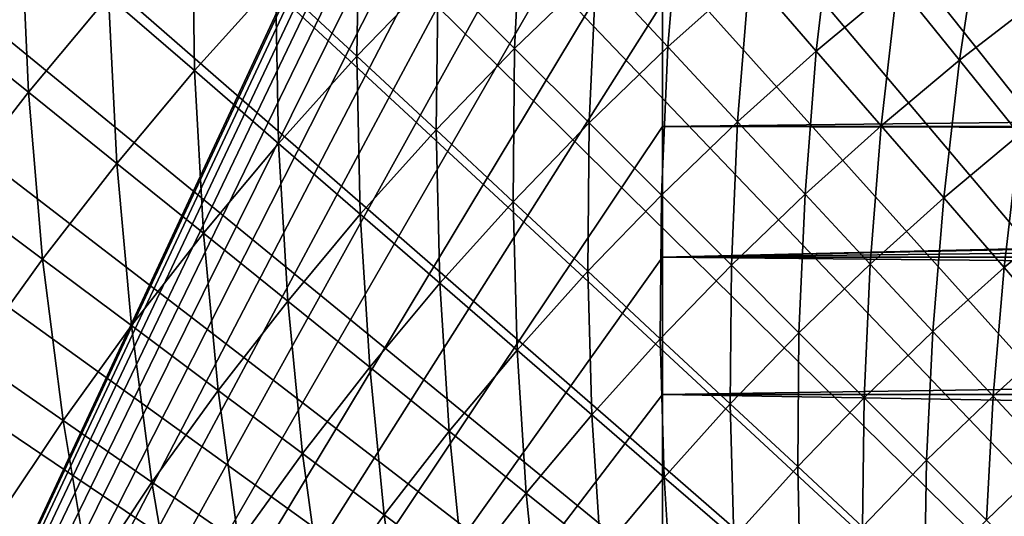
# Model space of a CAD drawing. Extents: x -30 to 67, y -210 to 30.
# Drawn here: x -15 to -10, y 10 to 12 of the extents above; entities that cross this region are included whole.
import ezdxf

# ---------------------------------------------------------------- set-up
doc = ezdxf.new("R2010")
doc.units = 0
doc.layers.add('L4', color=7, linetype='CONTINUOUS')

msp = doc.modelspace()

# ---------------------------------------------------------------- linework, layer by layer
at = {"layer": 'L4', "color": 7}
for points in [[(0, 0), (-9.778745, 28.044), (-8.918962, 28.32917)], [(0, 0), (-9.778745, 28.044), (-8.918962, 28.32917)], [(0, 0), (-10.62943, 27.73274), (-9.778745, 28.044)], [(0, 0), (-10.62943, 27.73274), (-9.778745, 28.044)], [(-11.47023, 27.39569), (-10.62943, 27.73274), (0, 0)], [(-11.47023, 27.39569), (-10.62943, 27.73274), (0, 0)], [(0, 0), (-12.30036, 27.03315), (-11.47023, 27.39569)], [(0, 0), (-12.30036, 27.03315), (-11.47023, 27.39569)], [(0, 0), (-13.11905, 26.64546), (-12.30036, 27.03315)], [(0, 0), (-13.11905, 26.64546), (-12.30036, 27.03315)], [(-13.92553, 26.23299), (-13.11905, 26.64546), (0, 0)], [(-13.92553, 26.23299), (-13.11905, 26.64546), (0, 0)], [(0, 0), (-14.71906, 25.79611), (-13.92553, 26.23299)], [(0, 0), (-14.71906, 25.79611), (-13.92553, 26.23299)], [(0, 0), (-15.49889, 25.33524), (-14.71906, 25.79611)], [(0, 0), (-15.49889, 25.33524), (-14.71906, 25.79611)], [(-16.26431, 24.8508), (-15.49889, 25.33524), (0, 0)], [(-16.26431, 24.8508), (-15.49889, 25.33524), (0, 0)], [(0, 0), (-17.0146, 24.34324), (-16.26431, 24.8508)], [(0, 0), (-17.0146, 24.34324), (-16.26431, 24.8508)], [(0, 0), (-17.74906, 23.81304), (-17.0146, 24.34324)], [(0, 0), (-17.74906, 23.81304), (-17.0146, 24.34324)], [(-18.46701, 23.26068), (-17.74906, 23.81304), (0, 0)], [(-18.46701, 23.26068), (-17.74906, 23.81304), (0, 0)], [(0, 0), (-19.16779, 22.68669), (-18.46701, 23.26068)], [(0, 0), (-19.16779, 22.68669), (-18.46701, 23.26068)], [(0, 0), (-19.85073, 22.0916), (-19.16779, 22.68669)], [(0, 0), (-19.85073, 22.0916), (-19.16779, 22.68669)], [(-20.51521, 21.47595), (-19.85073, 22.0916), (0, 0)], [(-20.51521, 21.47595), (-19.85073, 22.0916), (0, 0)], [(0, 0), (-21.1606, 20.84032), (-20.51521, 21.47595)], [(0, 0), (-21.1606, 20.84032), (-20.51521, 21.47595)], [(0, 0), (-21.78631, 20.18531), (-21.1606, 20.84032)], [(0, 0), (-21.78631, 20.18531), (-21.1606, 20.84032)], [(-22.39175, 19.51153), (-21.78631, 20.18531), (0, 0)], [(-22.39175, 19.51153), (-21.78631, 20.18531), (0, 0)], [(0, 0), (-22.97636, 18.81959), (-22.39175, 19.51153)], [(0, 0), (-22.97636, 18.81959), (-22.39175, 19.51153)], [(0, 0), (-23.5396, 18.11014), (-22.97636, 18.81959)], [(0, 0), (-23.5396, 18.11014), (-22.97636, 18.81959)], [(-24.08094, 17.38385), (-23.5396, 18.11014), (0, 0)], [(-24.08094, 17.38385), (-23.5396, 18.11014), (0, 0)], [(0, 0), (-24.59988, 16.64139), (-24.08094, 17.38385)], [(0, 0), (-24.59988, 16.64139), (-24.08094, 17.38385)], [(-19.45055, 0, 75), (-11.5, 17.05, 75), (-11.5, 17.02219, 75.97336)], [(-11.5, 17.02219, 74.02664), (-11.5, 17.05, 75), (-19.45055, 0, 75)], [(-11.5, 17.02219, 75.97336), (-11.5, 16.93886, 76.94355), (-19.45055, 0, 75)], [(-19.45055, 0, 75), (-11.5, 16.93886, 73.05644), (-11.5, 17.02219, 74.02664)], [(-11.5, 16.93886, 76.94355), (-11.5, 16.80028, 77.90741), (-19.45055, 0, 75)], [(-11.5, 16.80028, 72.0926), (-11.5, 16.93886, 73.05644), (-19.45055, 0, 75)], [(-19.45055, 0, 75), (-11.5, 16.80028, 77.90741), (-11.5, 16.6069, 78.86177)], [(-11.5, 16.6069, 71.13823), (-11.5, 16.80028, 72.0926), (-19.45055, 0, 75)], [(0, 0), (-25.09594, 15.88345), (-24.59988, 16.64139)], [(0, 0), (-25.09594, 15.88345), (-24.59988, 16.64139)], [(-11.5, 16.6069, 78.86177), (-11.5, 16.35936, 79.80354), (-19.45055, 0, 75)], [(-19.45055, 0, 75), (-11.5, 16.35936, 70.19646), (-11.5, 16.6069, 71.13823)], [(-11.5, 16.35936, 79.80354), (-11.5, 16.05845, 80.72964), (-19.45055, 0, 75)], [(-11.5, 16.05845, 69.27036), (-11.5, 16.35936, 70.19646), (-19.45055, 0, 75)], [(-19.45055, 0, 75), (-11.5, 16.05845, 80.72964), (-11.5, 15.70516, 81.63705)], [(-11.5, 15.70516, 68.36294), (-11.5, 16.05845, 69.27036), (-19.45055, 0, 75)], [(-25.56865, 15.11073), (-25.09594, 15.88345), (0, 0)], [(-25.56865, 15.11073), (-25.09594, 15.88345), (0, 0)], [(-11.5, 15.70516, 81.63705), (-11.5, 15.30064, 82.52282), (-19.45055, 0, 75)], [(-19.45055, 0, 75), (-11.5, 15.30064, 67.47718), (-11.5, 15.70516, 68.36294)], [(-11.5, 15.30064, 82.52282), (-11.5, 14.84622, 83.38404), (-19.45055, 0, 75)], [(-11.5, 14.84622, 66.61595), (-11.5, 15.30064, 67.47718), (-19.45055, 0, 75)], [(0, 0), (-26.01757, 14.32396), (-25.56865, 15.11073)], [(0, 0), (-26.01757, 14.32396), (-25.56865, 15.11073)], [(-19.45055, 0, 75), (-11.5, 14.84622, 83.38404), (-11.5, 14.34337, 84.21793)], [(-11.5, 14.34337, 65.78208), (-11.5, 14.84622, 66.61595), (-19.45055, 0, 75)], [(0, 0), (-26.4423, 13.52386), (-26.01757, 14.32396)], [(0, 0), (-26.4423, 13.52386), (-26.01757, 14.32396)], [(-11.5, 14.34337, 84.21793), (-11.5, 13.79374, 85.02174), (-19.45055, 0, 75)], [(-19.45055, 0, 75), (-11.5, 13.79374, 64.97826), (-11.5, 14.34337, 65.78208)], [(-11.5, 13.79374, 85.02174), (-11.5, 13.19911, 85.79286), (-19.45055, 0, 75)], [(-11.5, 13.19911, 64.20714), (-11.5, 13.79374, 64.97826), (-19.45055, 0, 75)], [(-26.84243, 12.71118), (-26.4423, 13.52386), (0, 0)], [(-26.84243, 12.71118), (-26.4423, 13.52386), (0, 0)], [(-19.45055, 0, 75), (-11.5, 13.19911, 85.79286), (-11.5, 12.56144, 86.52879)], [(-11.5, 12.56144, 63.47122), (-11.5, 13.19911, 64.20714), (-19.45055, 0, 75)], [(-13.16145, 13.16145, 107.9966), (-13.62282, 12.6833, 107.9966), (-13.17682, 12.26806, 108.3962)], [(-13.16145, 13.16145, 107.9966), (-13.62282, 12.6833, 107.9966), (-13.17682, 12.26806, 108.3962)], [(-13.16145, 13.16145, 107.9966), (-13.17682, 12.26806, 108.3962), (-12.73055, 12.73055, 108.3962)], [(-13.16145, 13.16145, 107.9966), (-13.17682, 12.26806, 108.3962), (-12.73055, 12.73055, 108.3962)], [(-12.26806, 13.17682, 108.3962), (-12.73055, 12.73055, 108.3962), (-12.31052, 12.31052, 108.8183)], [(-12.26806, 13.17682, 108.3962), (-12.73055, 12.73055, 108.3962), (-12.31052, 12.31052, 108.8183)], [(-12.26806, 13.17682, 108.3962), (-12.31052, 12.31052, 108.8183), (-11.86328, 12.74207, 108.8183)], [(-12.26806, 13.17682, 108.3962), (-12.31052, 12.31052, 108.8183), (-11.86328, 12.74207, 108.8183)], [(-11.40093, 13.15738, 108.8183), (-11.86328, 12.74207, 108.8183), (-11.46954, 12.31915, 109.2623)], [(-11.40093, 13.15738, 108.8183), (-11.86328, 12.74207, 108.8183), (-11.46954, 12.31915, 109.2623)], [(-11.40093, 13.15738, 108.8183), (-11.46954, 12.31915, 109.2623), (-11.02253, 12.72068, 109.2623)], [(-11.40093, 13.15738, 108.8183), (-11.46954, 12.31915, 109.2623), (-11.02253, 12.72068, 109.2623)], [(-14.07944, 13.10842, 107.62), (-14.53834, 12.59754, 107.62), (-14.06684, 12.18899, 107.9966)], [(-14.07944, 13.10842, 107.62), (-14.53834, 12.59754, 107.62), (-14.06684, 12.18899, 107.9966)], [(-14.07944, 13.10842, 107.62), (-14.06684, 12.18899, 107.9966), (-13.62282, 12.6833, 107.9966)], [(-14.07944, 13.10842, 107.62), (-14.06684, 12.18899, 107.9966), (-13.62282, 12.6833, 107.9966)], [(-10.56148, 13.10599, 109.2623), (-11.02253, 12.72068, 109.2623), (-10.65526, 12.29682, 109.7276)], [(-10.56148, 13.10599, 109.2623), (-11.02253, 12.72068, 109.2623), (-10.65526, 12.29682, 109.7276)], [(-10.56148, 13.10599, 109.2623), (-10.65526, 12.29682, 109.7276), (-10.20957, 12.6693, 109.7276)], [(-10.56148, 13.10599, 109.2623), (-10.65526, 12.29682, 109.7276), (-10.20957, 12.6693, 109.7276)], [(-9.750865, 13.02563, 109.7276), (-10.20957, 12.6693, 109.7276), (-9.868814, 12.24645, 110.2135)], [(-9.750865, 13.02563, 109.7276), (-10.20957, 12.6693, 109.7276), (-9.868814, 12.24645, 110.2135)], [(-9.750865, 13.02563, 109.7276), (-9.868814, 12.24645, 110.2135), (-9.42542, 12.59089, 110.2135)], [(-9.750865, 13.02563, 109.7276), (-9.868814, 12.24645, 110.2135), (-9.42542, 12.59089, 110.2135)], [(-15.02014, 13.01502, 107.267), (-15.4751, 12.47063, 107.267), (-14.97871, 12.07061, 107.62)], [(-15.02014, 13.01502, 107.267), (-15.4751, 12.47063, 107.267), (-14.97871, 12.07061, 107.62)], [(-15.02014, 13.01502, 107.267), (-14.97871, 12.07061, 107.62), (-14.53834, 12.59754, 107.62)], [(-15.02014, 13.01502, 107.267), (-14.97871, 12.07061, 107.62), (-14.53834, 12.59754, 107.62)], [(0, 0), (-27.21759, 11.88668), (-26.84243, 12.71118)], [(0, 0), (-27.21759, 11.88668), (-26.84243, 12.71118)], [(-12.73055, 12.73055, 108.3962), (-13.17682, 12.26806, 108.3962), (-12.74207, 11.86328, 108.8183)], [(-12.73055, 12.73055, 108.3962), (-13.17682, 12.26806, 108.3962), (-12.74207, 11.86328, 108.8183)], [(-12.73055, 12.73055, 108.3962), (-12.74207, 11.86328, 108.8183), (-12.31052, 12.31052, 108.8183)], [(-12.73055, 12.73055, 108.3962), (-12.74207, 11.86328, 108.8183), (-12.31052, 12.31052, 108.8183)], [(-11.86328, 12.74207, 108.8183), (-12.31052, 12.31052, 108.8183), (-11.90193, 11.90193, 109.2623)], [(-11.86328, 12.74207, 108.8183), (-12.31052, 12.31052, 108.8183), (-11.90193, 11.90193, 109.2623)], [(-11.86328, 12.74207, 108.8183), (-11.90193, 11.90193, 109.2623), (-11.46954, 12.31915, 109.2623)], [(-11.86328, 12.74207, 108.8183), (-11.90193, 11.90193, 109.2623), (-11.46954, 12.31915, 109.2623)], [(-11.02253, 12.72068, 109.2623), (-11.46954, 12.31915, 109.2623), (-11.08737, 11.90868, 109.7276)], [(-11.02253, 12.72068, 109.2623), (-11.46954, 12.31915, 109.2623), (-11.08737, 11.90868, 109.7276)], [(-11.02253, 12.72068, 109.2623), (-11.08737, 11.90868, 109.7276), (-10.65526, 12.29682, 109.7276)], [(-11.02253, 12.72068, 109.2623), (-11.08737, 11.90868, 109.7276), (-10.65526, 12.29682, 109.7276)], [(-13.62282, 12.6833, 107.9966), (-14.06684, 12.18899, 107.9966), (-13.6063, 11.78993, 108.3962)], [(-13.62282, 12.6833, 107.9966), (-14.06684, 12.18899, 107.9966), (-13.6063, 11.78993, 108.3962)], [(-13.62282, 12.6833, 107.9966), (-13.6063, 11.78993, 108.3962), (-13.17682, 12.26806, 108.3962)], [(-13.62282, 12.6833, 107.9966), (-13.6063, 11.78993, 108.3962), (-13.17682, 12.26806, 108.3962)], [(-10.20957, 12.6693, 109.7276), (-10.65526, 12.29682, 109.7276), (-10.29963, 11.88641, 110.2135)], [(-10.20957, 12.6693, 109.7276), (-10.65526, 12.29682, 109.7276), (-10.29963, 11.88641, 110.2135)], [(-10.20957, 12.6693, 109.7276), (-10.29963, 11.88641, 110.2135), (-9.868814, 12.24645, 110.2135)], [(-10.20957, 12.6693, 109.7276), (-10.29963, 11.88641, 110.2135), (-9.868814, 12.24645, 110.2135)], [(-14.53834, 12.59754, 107.62), (-14.97871, 12.07061, 107.62), (-14.49293, 11.67914, 107.9966)], [(-14.53834, 12.59754, 107.62), (-14.97871, 12.07061, 107.62), (-14.49293, 11.67914, 107.9966)], [(-14.53834, 12.59754, 107.62), (-14.49293, 11.67914, 107.9966), (-14.06684, 12.18899, 107.9966)], [(-14.53834, 12.59754, 107.62), (-14.49293, 11.67914, 107.9966), (-14.06684, 12.18899, 107.9966)], [(-9.42542, 12.59089, 110.2135), (-9.868814, 12.24645, 110.2135), (-9.539689, 11.83803, 110.7194)], [(-9.42542, 12.59089, 110.2135), (-9.868814, 12.24645, 110.2135), (-9.539689, 11.83803, 110.7194)], [(-11.5, 12.56144, 86.52879), (-11.5, 11.88279, 87.2271), (-19.45055, 0, 75)], [(-19.45055, 0, 75), (-11.5, 11.88279, 62.7729), (-11.5, 12.56144, 63.47122)], [(-11.5, 12.56144, 86.52879), (18.12216, 12.56144, 86.52879), (18.34893, 12.22781, 86.88205)], [(-11.5, 12.56144, 86.52879), (18.34893, 12.22781, 86.88205), (-11.5, 11.88279, 87.2271)], [(-11.5, 11.88279, 62.7729), (18.34896, 12.22777, 63.11791), (-11.5, 12.56144, 63.47122)], [(-11.5, 12.56144, 63.47122), (18.34896, 12.22777, 63.11791), (18.12216, 12.56144, 63.47122)], [(-15.4751, 12.47063, 107.267), (-15.39999, 11.52829, 107.62), (-14.97871, 12.07061, 107.62)], [(-15.4751, 12.47063, 107.267), (-15.39999, 11.52829, 107.62), (-14.97871, 12.07061, 107.62)], [(-11.46954, 12.31915, 109.2623), (-11.90193, 11.90193, 109.2623), (-11.50536, 11.50536, 109.7276)], [(-11.46954, 12.31915, 109.2623), (-11.90193, 11.90193, 109.2623), (-11.50536, 11.50536, 109.7276)], [(-11.46954, 12.31915, 109.2623), (-11.50536, 11.50536, 109.7276), (-11.08737, 11.90868, 109.7276)], [(-11.46954, 12.31915, 109.2623), (-11.50536, 11.50536, 109.7276), (-11.08737, 11.90868, 109.7276)], [(-13.17682, 12.26806, 108.3962), (-13.6063, 11.78993, 108.3962), (-13.15738, 11.40093, 108.8183)], [(-13.17682, 12.26806, 108.3962), (-13.6063, 11.78993, 108.3962), (-13.15738, 11.40093, 108.8183)], [(-13.17682, 12.26806, 108.3962), (-13.15738, 11.40093, 108.8183), (-12.74207, 11.86328, 108.8183)], [(-13.17682, 12.26806, 108.3962), (-13.15738, 11.40093, 108.8183), (-12.74207, 11.86328, 108.8183)], [(-12.31052, 12.31052, 108.8183), (-12.74207, 11.86328, 108.8183), (-12.31915, 11.46954, 109.2623)], [(-12.31052, 12.31052, 108.8183), (-12.74207, 11.86328, 108.8183), (-12.31915, 11.46954, 109.2623)], [(-12.31052, 12.31052, 108.8183), (-12.31915, 11.46954, 109.2623), (-11.90193, 11.90193, 109.2623)], [(-12.31052, 12.31052, 108.8183), (-12.31915, 11.46954, 109.2623), (-11.90193, 11.90193, 109.2623)], [(-10.65526, 12.29682, 109.7276), (-11.08737, 11.90868, 109.7276), (-10.71732, 11.51122, 110.2135)], [(-10.65526, 12.29682, 109.7276), (-11.08737, 11.90868, 109.7276), (-10.71732, 11.51122, 110.2135)], [(-10.65526, 12.29682, 109.7276), (-10.71732, 11.51122, 110.2135), (-10.29963, 11.88641, 110.2135)], [(-10.65526, 12.29682, 109.7276), (-10.71732, 11.51122, 110.2135), (-10.29963, 11.88641, 110.2135)], [(-11.5, 11.88279, 87.2271), (18.34893, 12.22781, 86.88205), (18.57423, 11.88279, 87.2271)], [(-11.5, 11.88279, 62.7729), (18.57418, 11.88286, 62.77297), (18.34896, 12.22777, 63.11791)], [(-9.868814, 12.24645, 110.2135), (-10.29963, 11.88641, 110.2135), (-9.956137, 11.48999, 110.7194)], [(-9.868814, 12.24645, 110.2135), (-10.29963, 11.88641, 110.2135), (-9.956137, 11.48999, 110.7194)], [(-9.868814, 12.24645, 110.2135), (-9.956137, 11.48999, 110.7194), (-9.539689, 11.83803, 110.7194)], [(-9.868814, 12.24645, 110.2135), (-9.956137, 11.48999, 110.7194), (-9.539689, 11.83803, 110.7194)], [(-14.06684, 12.18899, 107.9966), (-14.49293, 11.67914, 107.9966), (-14.01844, 11.29678, 108.3962)], [(-14.06684, 12.18899, 107.9966), (-14.49293, 11.67914, 107.9966), (-14.01844, 11.29678, 108.3962)], [(-14.06684, 12.18899, 107.9966), (-14.01844, 11.29678, 108.3962), (-13.6063, 11.78993, 108.3962)], [(-14.06684, 12.18899, 107.9966), (-14.01844, 11.29678, 108.3962), (-13.6063, 11.78993, 108.3962)], [(-14.97871, 12.07061, 107.62), (-15.39999, 11.52829, 107.62), (-14.90055, 11.15441, 107.9966)], [(-14.97871, 12.07061, 107.62), (-15.39999, 11.52829, 107.62), (-14.90055, 11.15441, 107.9966)], [(-14.97871, 12.07061, 107.62), (-14.90055, 11.15441, 107.9966), (-14.49293, 11.67914, 107.9966)], [(-14.97871, 12.07061, 107.62), (-14.90055, 11.15441, 107.9966), (-14.49293, 11.67914, 107.9966)], [(0, 0), (-27.56742, 11.05112), (-27.21759, 11.88668)], [(0, 0), (-27.56742, 11.05112), (-27.21759, 11.88668)], [(-11.90193, 11.90193, 109.2623), (-12.31915, 11.46954, 109.2623), (-11.90868, 11.08737, 109.7276)], [(-11.90193, 11.90193, 109.2623), (-12.31915, 11.46954, 109.2623), (-11.90868, 11.08737, 109.7276)], [(-11.90193, 11.90193, 109.2623), (-11.90868, 11.08737, 109.7276), (-11.50536, 11.50536, 109.7276)], [(-11.90193, 11.90193, 109.2623), (-11.90868, 11.08737, 109.7276), (-11.50536, 11.50536, 109.7276)], [(-11.08737, 11.90868, 109.7276), (-11.50536, 11.50536, 109.7276), (-11.12135, 11.12135, 110.2135)], [(-11.08737, 11.90868, 109.7276), (-11.50536, 11.50536, 109.7276), (-11.12135, 11.12135, 110.2135)], [(-11.08737, 11.90868, 109.7276), (-11.12135, 11.12135, 110.2135), (-10.71732, 11.51122, 110.2135)], [(-11.08737, 11.90868, 109.7276), (-11.12135, 11.12135, 110.2135), (-10.71732, 11.51122, 110.2135)], [(-10.29963, 11.88641, 110.2135), (-10.71732, 11.51122, 110.2135), (-10.3599, 11.12732, 110.7194)], [(-10.29963, 11.88641, 110.2135), (-10.71732, 11.51122, 110.2135), (-10.3599, 11.12732, 110.7194)], [(-10.29963, 11.88641, 110.2135), (-10.3599, 11.12732, 110.7194), (-9.956137, 11.48999, 110.7194)], [(-10.29963, 11.88641, 110.2135), (-10.3599, 11.12732, 110.7194), (-9.956137, 11.48999, 110.7194)], [(-11.5, 11.88279, 87.2271), (-11.5, 11.16538, 87.88553), (-19.45055, 0, 75)], [(-11.5, 11.16538, 62.11447), (-11.5, 11.88279, 62.7729), (-19.45055, 0, 75)], [(-12.74207, 11.86328, 108.8183), (-13.15738, 11.40093, 108.8183), (-12.72068, 11.02253, 109.2623)], [(-12.74207, 11.86328, 108.8183), (-13.15738, 11.40093, 108.8183), (-12.72068, 11.02253, 109.2623)], [(-12.74207, 11.86328, 108.8183), (-12.72068, 11.02253, 109.2623), (-12.31915, 11.46954, 109.2623)], [(-12.74207, 11.86328, 108.8183), (-12.72068, 11.02253, 109.2623), (-12.31915, 11.46954, 109.2623)], [(-11.5, 11.88279, 62.7729), (18.61743, 11.81498, 62.70737), (18.57418, 11.88286, 62.77297)], [(-11.5, 11.88279, 87.2271), (18.57423, 11.88279, 87.2271), (-11.5, 11.16538, 87.88553)], [(-11.5, 11.16538, 87.88553), (18.57423, 11.88279, 87.2271), (18.61709, 11.81552, 87.29211)], [(-11.5, 11.16538, 62.11447), (18.61743, 11.81498, 62.70737), (-11.5, 11.88279, 62.7729)], [(-9.539689, 11.83803, 110.7194), (-9.956137, 11.48999, 110.7194), (-9.625263, 11.10815, 111.2445)], [(-9.539689, 11.83803, 110.7194), (-9.956137, 11.48999, 110.7194), (-9.625263, 11.10815, 111.2445)], [(-9.539689, 11.83803, 110.7194), (-9.625263, 11.10815, 111.2445), (-9.222654, 11.44462, 111.2445)], [(-9.539689, 11.83803, 110.7194), (-9.625263, 11.10815, 111.2445), (-9.222654, 11.44462, 111.2445)], [(-13.6063, 11.78993, 108.3962), (-14.01844, 11.29678, 108.3962), (-13.55592, 10.92405, 108.8183)], [(-13.6063, 11.78993, 108.3962), (-14.01844, 11.29678, 108.3962), (-13.55592, 10.92405, 108.8183)], [(-13.6063, 11.78993, 108.3962), (-13.55592, 10.92405, 108.8183), (-13.15738, 11.40093, 108.8183)], [(-13.6063, 11.78993, 108.3962), (-13.55592, 10.92405, 108.8183), (-13.15738, 11.40093, 108.8183)], [(-11.5, 11.16538, 87.88553), (18.61709, 11.81552, 87.29211), (18.81689, 11.49465, 87.59268)], [(-11.5, 11.16538, 62.11447), (18.81671, 11.49495, 62.40759), (18.61743, 11.81498, 62.70737)], [(-14.49293, 11.67914, 107.9966), (-14.90055, 11.15441, 107.9966), (-14.41272, 10.78923, 108.3962)], [(-14.49293, 11.67914, 107.9966), (-14.90055, 11.15441, 107.9966), (-14.41272, 10.78923, 108.3962)], [(-14.49293, 11.67914, 107.9966), (-14.41272, 10.78923, 108.3962), (-14.01844, 11.29678, 108.3962)], [(-14.49293, 11.67914, 107.9966), (-14.41272, 10.78923, 108.3962), (-14.01844, 11.29678, 108.3962)], [(-15.39999, 11.52829, 107.62), (-15.28918, 10.61547, 107.9966), (-14.90055, 11.15441, 107.9966)], [(-15.39999, 11.52829, 107.62), (-15.28918, 10.61547, 107.9966), (-14.90055, 11.15441, 107.9966)], [(-10.71732, 11.51122, 110.2135), (-11.12135, 11.12135, 110.2135), (-10.75046, 10.75046, 110.7194)], [(-10.71732, 11.51122, 110.2135), (-11.12135, 11.12135, 110.2135), (-10.75046, 10.75046, 110.7194)], [(-10.71732, 11.51122, 110.2135), (-10.75046, 10.75046, 110.7194), (-10.3599, 11.12732, 110.7194)], [(-10.71732, 11.51122, 110.2135), (-10.75046, 10.75046, 110.7194), (-10.3599, 11.12732, 110.7194)], [(-12.31915, 11.46954, 109.2623), (-12.72068, 11.02253, 109.2623), (-12.29682, 10.65526, 109.7276)], [(-12.31915, 11.46954, 109.2623), (-12.72068, 11.02253, 109.2623), (-12.29682, 10.65526, 109.7276)], [(-12.31915, 11.46954, 109.2623), (-12.29682, 10.65526, 109.7276), (-11.90868, 11.08737, 109.7276)], [(-12.31915, 11.46954, 109.2623), (-12.29682, 10.65526, 109.7276), (-11.90868, 11.08737, 109.7276)], [(-11.50536, 11.50536, 109.7276), (-11.90868, 11.08737, 109.7276), (-11.51122, 10.71732, 110.2135)], [(-11.50536, 11.50536, 109.7276), (-11.90868, 11.08737, 109.7276), (-11.51122, 10.71732, 110.2135)], [(-11.50536, 11.50536, 109.7276), (-11.51122, 10.71732, 110.2135), (-11.12135, 11.12135, 110.2135)], [(-11.50536, 11.50536, 109.7276), (-11.51122, 10.71732, 110.2135), (-11.12135, 11.12135, 110.2135)], [(19.01412, 11.16538, 62.11447), (18.81671, 11.49495, 62.40759), (-11.5, 11.16538, 62.11447)], [(18.81689, 11.49465, 87.59268), (19.01412, 11.16538, 87.88553), (-11.5, 11.16538, 87.88553)], [(-9.956137, 11.48999, 110.7194), (-10.3599, 11.12732, 110.7194), (-10.01561, 10.75752, 111.2445)], [(-9.956137, 11.48999, 110.7194), (-10.3599, 11.12732, 110.7194), (-10.01561, 10.75752, 111.2445)], [(-9.956137, 11.48999, 110.7194), (-10.01561, 10.75752, 111.2445), (-9.625263, 11.10815, 111.2445)], [(-9.956137, 11.48999, 110.7194), (-10.01561, 10.75752, 111.2445), (-9.625263, 11.10815, 111.2445)], [(-13.15738, 11.40093, 108.8183), (-13.55592, 10.92405, 108.8183), (-13.10599, 10.56148, 109.2623)], [(-13.15738, 11.40093, 108.8183), (-13.55592, 10.92405, 108.8183), (-13.10599, 10.56148, 109.2623)], [(-13.15738, 11.40093, 108.8183), (-13.10599, 10.56148, 109.2623), (-12.72068, 11.02253, 109.2623)], [(-13.15738, 11.40093, 108.8183), (-13.10599, 10.56148, 109.2623), (-12.72068, 11.02253, 109.2623)], [(-9.222654, 11.44462, 111.2445), (-9.625263, 11.10815, 111.2445), (-9.307466, 10.74139, 111.7881)], [(-9.222654, 11.44462, 111.2445), (-9.625263, 11.10815, 111.2445), (-9.307466, 10.74139, 111.7881)], [(-14.01844, 11.29678, 108.3962), (-14.41272, 10.78923, 108.3962), (-13.93718, 10.43325, 108.8183)], [(-14.01844, 11.29678, 108.3962), (-14.41272, 10.78923, 108.3962), (-13.93718, 10.43325, 108.8183)], [(-14.01844, 11.29678, 108.3962), (-13.93718, 10.43325, 108.8183), (-13.55592, 10.92405, 108.8183)], [(-14.01844, 11.29678, 108.3962), (-13.93718, 10.43325, 108.8183), (-13.55592, 10.92405, 108.8183)], [(-19.45055, 0, 75), (-11.5, 11.16538, 87.88553), (-11.5, 10.41155, 88.50193)], [(-11.5, 10.41155, 61.49807), (-11.5, 11.16538, 62.11447), (-19.45055, 0, 75)], [(-14.90055, 11.15441, 107.9966), (-15.28918, 10.61547, 107.9966), (-14.78863, 10.26793, 108.3962)], [(-14.90055, 11.15441, 107.9966), (-15.28918, 10.61547, 107.9966), (-14.78863, 10.26793, 108.3962)], [(-14.90055, 11.15441, 107.9966), (-14.78863, 10.26793, 108.3962), (-14.41272, 10.78923, 108.3962)], [(-14.90055, 11.15441, 107.9966), (-14.78863, 10.26793, 108.3962), (-14.41272, 10.78923, 108.3962)], [(-11.5, 11.16538, 87.88553), (19.01412, 11.16538, 87.88553), (19.18755, 10.86464, 88.1401)], [(-11.5, 11.16538, 87.88553), (19.18755, 10.86464, 88.1401), (-11.5, 10.41155, 88.50193)], [(19.01412, 11.16538, 62.11447), (-11.5, 11.16538, 62.11447), (19.18755, 10.86464, 61.8599)], [(19.18755, 10.86464, 61.8599), (-11.5, 11.16538, 62.11447), (-11.5, 10.41155, 61.49807)], [(-11.90868, 11.08737, 109.7276), (-12.29682, 10.65526, 109.7276), (-11.88641, 10.29963, 110.2135)], [(-11.90868, 11.08737, 109.7276), (-12.29682, 10.65526, 109.7276), (-11.88641, 10.29963, 110.2135)], [(-11.90868, 11.08737, 109.7276), (-11.88641, 10.29963, 110.2135), (-11.51122, 10.71732, 110.2135)], [(-11.90868, 11.08737, 109.7276), (-11.88641, 10.29963, 110.2135), (-11.51122, 10.71732, 110.2135)], [(-11.12135, 11.12135, 110.2135), (-11.51122, 10.71732, 110.2135), (-11.12732, 10.3599, 110.7194)], [(-11.12135, 11.12135, 110.2135), (-11.51122, 10.71732, 110.2135), (-11.12732, 10.3599, 110.7194)], [(-11.12135, 11.12135, 110.2135), (-11.12732, 10.3599, 110.7194), (-10.75046, 10.75046, 110.7194)], [(-11.12135, 11.12135, 110.2135), (-11.12732, 10.3599, 110.7194), (-10.75046, 10.75046, 110.7194)], [(-10.3599, 11.12732, 110.7194), (-10.75046, 10.75046, 110.7194), (-10.39318, 10.39318, 111.2445)], [(-10.3599, 11.12732, 110.7194), (-10.75046, 10.75046, 110.7194), (-10.39318, 10.39318, 111.2445)], [(-10.3599, 11.12732, 110.7194), (-10.39318, 10.39318, 111.2445), (-10.01561, 10.75752, 111.2445)], [(-10.3599, 11.12732, 110.7194), (-10.39318, 10.39318, 111.2445), (-10.01561, 10.75752, 111.2445)], [(-9.625263, 11.10815, 111.2445), (-10.01561, 10.75752, 111.2445), (-9.684921, 10.40234, 111.7881)], [(-9.625263, 11.10815, 111.2445), (-10.01561, 10.75752, 111.2445), (-9.684921, 10.40234, 111.7881)], [(-9.625263, 11.10815, 111.2445), (-9.684921, 10.40234, 111.7881), (-9.307466, 10.74139, 111.7881)], [(-9.625263, 11.10815, 111.2445), (-9.684921, 10.40234, 111.7881), (-9.307466, 10.74139, 111.7881)], [(-27.89162, 10.20528), (-27.56742, 11.05112), (0, 0)], [(-27.89162, 10.20528), (-27.56742, 11.05112), (0, 0)], [(-12.72068, 11.02253, 109.2623), (-13.10599, 10.56148, 109.2623), (-12.6693, 10.20957, 109.7276)], [(-12.72068, 11.02253, 109.2623), (-13.10599, 10.56148, 109.2623), (-12.6693, 10.20957, 109.7276)], [(-12.72068, 11.02253, 109.2623), (-12.6693, 10.20957, 109.7276), (-12.29682, 10.65526, 109.7276)], [(-12.72068, 11.02253, 109.2623), (-12.6693, 10.20957, 109.7276), (-12.29682, 10.65526, 109.7276)], [(-13.55592, 10.92405, 108.8183), (-13.93718, 10.43325, 108.8183), (-13.47461, 10.08696, 109.2623)], [(-13.55592, 10.92405, 108.8183), (-13.93718, 10.43325, 108.8183), (-13.47461, 10.08696, 109.2623)], [(-13.55592, 10.92405, 108.8183), (-13.47461, 10.08696, 109.2623), (-13.10599, 10.56148, 109.2623)], [(-13.55592, 10.92405, 108.8183), (-13.47461, 10.08696, 109.2623), (-13.10599, 10.56148, 109.2623)], [(-11.5, 10.41155, 88.50193), (19.18755, 10.86464, 88.1401), (19.43713, 10.41155, 88.50193)], [(19.18755, 10.86464, 61.8599), (-11.5, 10.41155, 61.49807), (19.43713, 10.41155, 61.49807)], [(-14.41272, 10.78923, 108.3962), (-14.78863, 10.26793, 108.3962), (-14.30069, 9.929148, 108.8183)], [(-14.41272, 10.78923, 108.3962), (-14.78863, 10.26793, 108.3962), (-14.30069, 9.929148, 108.8183)], [(-14.41272, 10.78923, 108.3962), (-14.30069, 9.929148, 108.8183), (-13.93718, 10.43325, 108.8183)], [(-14.41272, 10.78923, 108.3962), (-14.30069, 9.929148, 108.8183), (-13.93718, 10.43325, 108.8183)], [(-10.01561, 10.75752, 111.2445), (-10.39318, 10.39318, 111.2445), (-10.05003, 10.05003, 111.7881)], [(-10.01561, 10.75752, 111.2445), (-10.39318, 10.39318, 111.2445), (-10.05003, 10.05003, 111.7881)], [(-10.01561, 10.75752, 111.2445), (-10.05003, 10.05003, 111.7881), (-9.684921, 10.40234, 111.7881)], [(-10.01561, 10.75752, 111.2445), (-10.05003, 10.05003, 111.7881), (-9.684921, 10.40234, 111.7881)], [(-11.51122, 10.71732, 110.2135), (-11.88641, 10.29963, 110.2135), (-11.48999, 9.956137, 110.7194)], [(-11.51122, 10.71732, 110.2135), (-11.88641, 10.29963, 110.2135), (-11.48999, 9.956137, 110.7194)], [(-11.51122, 10.71732, 110.2135), (-11.48999, 9.956137, 110.7194), (-11.12732, 10.3599, 110.7194)], [(-11.51122, 10.71732, 110.2135), (-11.48999, 9.956137, 110.7194), (-11.12732, 10.3599, 110.7194)], [(-10.75046, 10.75046, 110.7194), (-11.12732, 10.3599, 110.7194), (-10.75752, 10.01561, 111.2445)], [(-10.75046, 10.75046, 110.7194), (-11.12732, 10.3599, 110.7194), (-10.75752, 10.01561, 111.2445)], [(-10.75046, 10.75046, 110.7194), (-10.75752, 10.01561, 111.2445), (-10.39318, 10.39318, 111.2445)], [(-10.75046, 10.75046, 110.7194), (-10.75752, 10.01561, 111.2445), (-10.39318, 10.39318, 111.2445)], [(-9.307466, 10.74139, 111.7881), (-9.684921, 10.40234, 111.7881), (-9.36831, 10.06227, 112.3495)], [(-9.307466, 10.74139, 111.7881), (-9.684921, 10.40234, 111.7881), (-9.36831, 10.06227, 112.3495)], [(-12.29682, 10.65526, 109.7276), (-12.6693, 10.20957, 109.7276), (-12.24645, 9.868814, 110.2135)], [(-12.29682, 10.65526, 109.7276), (-12.6693, 10.20957, 109.7276), (-12.24645, 9.868814, 110.2135)], [(-12.29682, 10.65526, 109.7276), (-12.24645, 9.868814, 110.2135), (-11.88641, 10.29963, 110.2135)], [(-12.29682, 10.65526, 109.7276), (-12.24645, 9.868814, 110.2135), (-11.88641, 10.29963, 110.2135)], [(-15.28918, 10.61547, 107.9966), (-15.14569, 9.733546, 108.3962), (-14.78863, 10.26793, 108.3962)], [(-15.28918, 10.61547, 107.9966), (-15.14569, 9.733546, 108.3962), (-14.78863, 10.26793, 108.3962)], [(-13.10599, 10.56148, 109.2623), (-13.47461, 10.08696, 109.2623), (-13.02563, 9.750865, 109.7276)], [(-13.10599, 10.56148, 109.2623), (-13.47461, 10.08696, 109.2623), (-13.02563, 9.750865, 109.7276)], [(-13.10599, 10.56148, 109.2623), (-13.02563, 9.750865, 109.7276), (-12.6693, 10.20957, 109.7276)], [(-13.10599, 10.56148, 109.2623), (-13.02563, 9.750865, 109.7276), (-12.6693, 10.20957, 109.7276)], [(-13.93718, 10.43325, 108.8183), (-14.30069, 9.929148, 108.8183), (-13.82605, 9.599596, 109.2623)], [(-13.93718, 10.43325, 108.8183), (-14.30069, 9.929148, 108.8183), (-13.82605, 9.599596, 109.2623)], [(-13.93718, 10.43325, 108.8183), (-13.82605, 9.599596, 109.2623), (-13.47461, 10.08696, 109.2623)], [(-13.93718, 10.43325, 108.8183), (-13.82605, 9.599596, 109.2623), (-13.47461, 10.08696, 109.2623)], [(-11.5, 10.41155, 88.50193), (-11.5, 9.623757, 89.0743), (-19.45055, 0, 75)], [(-19.45055, 0, 75), (-11.5, 9.623757, 60.9257), (-11.5, 10.41155, 61.49807)], [(-11.5, 10.41155, 88.50193), (19.7092, 9.88685, 88.89074), (-11.5, 9.623757, 89.0743)], [(-11.5, 10.41155, 88.50193), (19.43713, 10.41155, 88.50193), (19.7092, 9.88685, 88.89074)], [(19.43713, 10.41155, 61.49807), (-11.5, 10.41155, 61.49807), (19.7092, 9.88685, 61.10926)], [(19.7092, 9.88685, 61.10926), (-11.5, 10.41155, 61.49807), (-11.5, 9.623757, 60.9257)], [(-10.39318, 10.39318, 111.2445), (-10.75752, 10.01561, 111.2445), (-10.40234, 9.684921, 111.7881)], [(-10.39318, 10.39318, 111.2445), (-10.75752, 10.01561, 111.2445), (-10.40234, 9.684921, 111.7881)], [(-10.39318, 10.39318, 111.2445), (-10.40234, 9.684921, 111.7881), (-10.05003, 10.05003, 111.7881)], [(-10.39318, 10.39318, 111.2445), (-10.40234, 9.684921, 111.7881), (-10.05003, 10.05003, 111.7881)], [(-9.684921, 10.40234, 111.7881), (-10.05003, 10.05003, 111.7881), (-9.721487, 9.721487, 112.3495)], [(-9.684921, 10.40234, 111.7881), (-10.05003, 10.05003, 111.7881), (-9.721487, 9.721487, 112.3495)], [(-9.684921, 10.40234, 111.7881), (-9.721487, 9.721487, 112.3495), (-9.36831, 10.06227, 112.3495)], [(-9.684921, 10.40234, 111.7881), (-9.721487, 9.721487, 112.3495), (-9.36831, 10.06227, 112.3495)], [(-11.12732, 10.3599, 110.7194), (-11.48999, 9.956137, 110.7194), (-11.10815, 9.625263, 111.2445)], [(-11.12732, 10.3599, 110.7194), (-11.48999, 9.956137, 110.7194), (-11.10815, 9.625263, 111.2445)], [(-11.12732, 10.3599, 110.7194), (-11.10815, 9.625263, 111.2445), (-10.75752, 10.01561, 111.2445)], [(-11.12732, 10.3599, 110.7194), (-11.10815, 9.625263, 111.2445), (-10.75752, 10.01561, 111.2445)], [(-14.78863, 10.26793, 108.3962), (-15.14569, 9.733546, 108.3962), (-14.64597, 9.412396, 108.8183)], [(-14.78863, 10.26793, 108.3962), (-15.14569, 9.733546, 108.3962), (-14.64597, 9.412396, 108.8183)], [(-14.78863, 10.26793, 108.3962), (-14.64597, 9.412396, 108.8183), (-14.30069, 9.929148, 108.8183)], [(-14.78863, 10.26793, 108.3962), (-14.64597, 9.412396, 108.8183), (-14.30069, 9.929148, 108.8183)], [(-11.88641, 10.29963, 110.2135), (-12.24645, 9.868814, 110.2135), (-11.83803, 9.539689, 110.7194)], [(-11.88641, 10.29963, 110.2135), (-12.24645, 9.868814, 110.2135), (-11.83803, 9.539689, 110.7194)], [(-11.88641, 10.29963, 110.2135), (-11.83803, 9.539689, 110.7194), (-11.48999, 9.956137, 110.7194)], [(-11.88641, 10.29963, 110.2135), (-11.83803, 9.539689, 110.7194), (-11.48999, 9.956137, 110.7194)], [(0, 0), (-28.18987, 9.349941), (-27.89162, 10.20528)], [(0, 0), (-28.18987, 9.349941), (-27.89162, 10.20528)], [(-12.6693, 10.20957, 109.7276), (-13.02563, 9.750865, 109.7276), (-12.59089, 9.42542, 110.2135)], [(-12.6693, 10.20957, 109.7276), (-13.02563, 9.750865, 109.7276), (-12.59089, 9.42542, 110.2135)], [(-12.6693, 10.20957, 109.7276), (-12.59089, 9.42542, 110.2135), (-12.24645, 9.868814, 110.2135)], [(-12.6693, 10.20957, 109.7276), (-12.59089, 9.42542, 110.2135), (-12.24645, 9.868814, 110.2135)], [(-13.47461, 10.08696, 109.2623), (-13.82605, 9.599596, 109.2623), (-13.36536, 9.279737, 109.7276)], [(-13.47461, 10.08696, 109.2623), (-13.82605, 9.599596, 109.2623), (-13.36536, 9.279737, 109.7276)], [(-13.47461, 10.08696, 109.2623), (-13.36536, 9.279737, 109.7276), (-13.02563, 9.750865, 109.7276)], [(-13.47461, 10.08696, 109.2623), (-13.36536, 9.279737, 109.7276), (-13.02563, 9.750865, 109.7276)], [(-10.05003, 10.05003, 111.7881), (-10.40234, 9.684921, 111.7881), (-10.06227, 9.36831, 112.3495)], [(-10.05003, 10.05003, 111.7881), (-10.40234, 9.684921, 111.7881), (-10.06227, 9.36831, 112.3495)], [(-10.05003, 10.05003, 111.7881), (-10.06227, 9.36831, 112.3495), (-9.721487, 9.721487, 112.3495)], [(-10.05003, 10.05003, 111.7881), (-10.06227, 9.36831, 112.3495), (-9.721487, 9.721487, 112.3495)], [(-9.36831, 10.06227, 112.3495), (-9.721487, 9.721487, 112.3495), (-9.408, 9.408, 112.9279)], [(-9.36831, 10.06227, 112.3495), (-9.721487, 9.721487, 112.3495), (-9.408, 9.408, 112.9279)], [(-10.75752, 10.01561, 111.2445), (-11.10815, 9.625263, 111.2445), (-10.74139, 9.307466, 111.7881)], [(-10.75752, 10.01561, 111.2445), (-11.10815, 9.625263, 111.2445), (-10.74139, 9.307466, 111.7881)], [(-10.75752, 10.01561, 111.2445), (-10.74139, 9.307466, 111.7881), (-10.40234, 9.684921, 111.7881)], [(-10.75752, 10.01561, 111.2445), (-10.74139, 9.307466, 111.7881), (-10.40234, 9.684921, 111.7881)], [(-11.48999, 9.956137, 110.7194), (-11.83803, 9.539689, 110.7194), (-11.44462, 9.222654, 111.2445)], [(-11.48999, 9.956137, 110.7194), (-11.83803, 9.539689, 110.7194), (-11.44462, 9.222654, 111.2445)], [(-11.48999, 9.956137, 110.7194), (-11.44462, 9.222654, 111.2445), (-11.10815, 9.625263, 111.2445)], [(-11.48999, 9.956137, 110.7194), (-11.44462, 9.222654, 111.2445), (-11.10815, 9.625263, 111.2445)], [(-14.30069, 9.929148, 108.8183), (-14.64597, 9.412396, 108.8183), (-14.15987, 9.099996, 109.2623)], [(-14.30069, 9.929148, 108.8183), (-14.64597, 9.412396, 108.8183), (-14.15987, 9.099996, 109.2623)], [(-14.30069, 9.929148, 108.8183), (-14.15987, 9.099996, 109.2623), (-13.82605, 9.599596, 109.2623)], [(-14.30069, 9.929148, 108.8183), (-14.15987, 9.099996, 109.2623), (-13.82605, 9.599596, 109.2623)], [(-11.5, 9.623757, 89.0743), (19.7092, 9.88685, 88.89074), (19.839, 9.623757, 89.0743)], [(19.7092, 9.88685, 61.10926), (-11.5, 9.623757, 60.9257), (19.839, 9.623757, 60.9257)], [(-12.24645, 9.868814, 110.2135), (-12.59089, 9.42542, 110.2135), (-12.17098, 9.111083, 110.7194)], [(-12.24645, 9.868814, 110.2135), (-12.59089, 9.42542, 110.2135), (-12.17098, 9.111083, 110.7194)], [(-12.24645, 9.868814, 110.2135), (-12.17098, 9.111083, 110.7194), (-11.83803, 9.539689, 110.7194)], [(-12.24645, 9.868814, 110.2135), (-12.17098, 9.111083, 110.7194), (-11.83803, 9.539689, 110.7194)], [(-13.02563, 9.750865, 109.7276), (-13.36536, 9.279737, 109.7276), (-12.91928, 8.970017, 110.2135)], [(-13.02563, 9.750865, 109.7276), (-13.36536, 9.279737, 109.7276), (-12.91928, 8.970017, 110.2135)], [(-13.02563, 9.750865, 109.7276), (-12.91928, 8.970017, 110.2135), (-12.59089, 9.42542, 110.2135)], [(-13.02563, 9.750865, 109.7276), (-12.91928, 8.970017, 110.2135), (-12.59089, 9.42542, 110.2135)]]:
    msp.add_3dface(points, dxfattribs=at)

doc.saveas('drawing.dxf')
